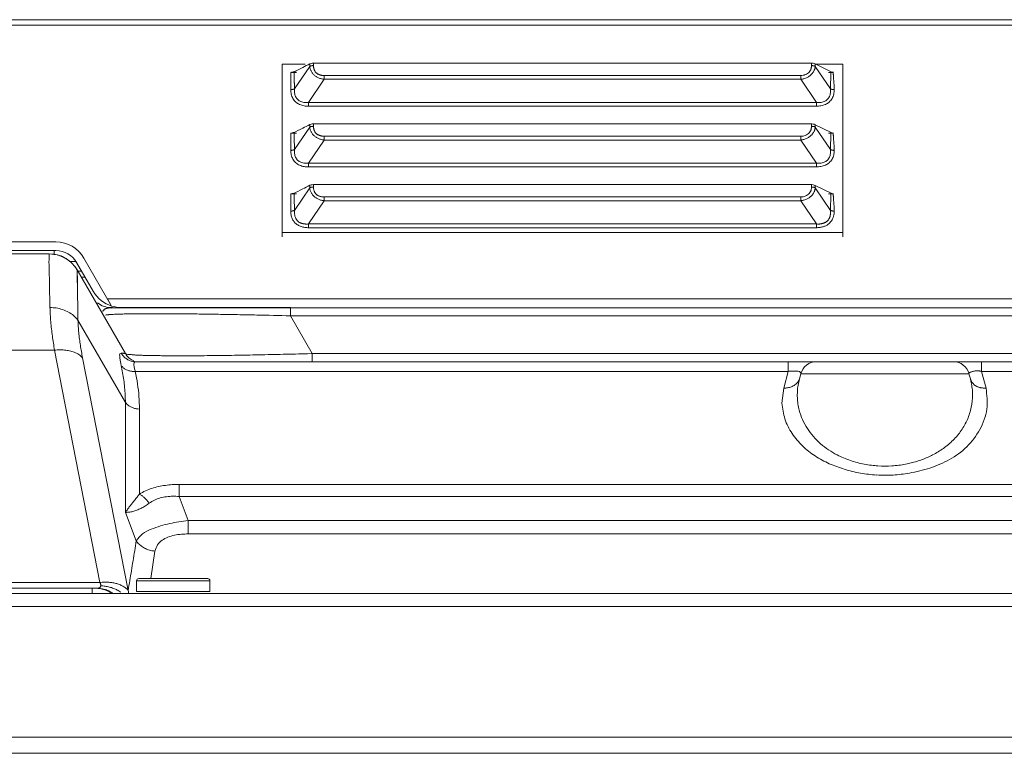
# Model space of a CAD drawing. Extents: x 12 to 181, y -4 to 123.
# Drawn here: x 48 to 52, y 86 to 89 of the extents above; entities that cross this region are included whole.
import ezdxf

# ---------------------------------------------------------------- set-up
doc = ezdxf.new("R2010")
doc.units = 0
doc.header["$MEASUREMENT"] = 0
for name, color, linetype, lineweight in [('11652201_M003_4_BL7', 7, 'Continuous', 0), ('CM3_6_004_043_0000963_5_BL99', 7, 'Continuous', 0), ('NT65ND-BOP366A-G-M003_4', 7, 'Continuous', 0), ('NT65ND_BOP366A_G_M003_4_1_BL4', 7, 'Continuous', 0), ('NT65ND_BOP366A_G_M003_4_2_BL90', 7, 'Continuous', 0), ('NT65ND_BOP366A_G_M003_4_4_BL100', 7, 'Continuous', 0), ('NT65ND_BOP366A_G_M010_4_BL9', 7, 'Continuous', 0), ('W65PNC_BOP382B_G_M005_4_BL14', 7, 'Continuous', 0)]:
    doc.layers.add(name, color=color, linetype=linetype, lineweight=lineweight)

msp = doc.modelspace()

# ---------------------------------------------------------------- linework, layer by layer
at = {"layer": '11652201_M003_4_BL7', "color": 7, "linetype": 'Continuous', "lineweight": 0, "ltscale": 0.004921}
for p, q in [((46.3584, 88.0266), (48.1296, 88.0266)), ((48.159, 88.0229), (48.1296, 88.0266)), ((48.232, 87.9674), (48.2319, 87.9675)), ((48.4081, 87.6624), (48.2319, 87.9675)), ((48.2334, 87.882), (48.2322, 87.9578)), ((48.3569, 87.8297), (57.9421, 87.8297)), ((49.0104, 87.8297), (49.0104, 87.8002)), ((49.09, 87.6624), (49.0104, 87.8002)), ((57.2886, 87.8002), (49.0104, 87.8002)), ((48.2349, 87.7844), (48.4081, 87.4844)), ((48.1494, 87.675), (46.3387, 87.675)), ((48.1494, 87.675), (48.3148, 86.8272)), ((48.4183, 86.7976), (48.2517, 87.6474)), ((49.09, 87.6624), (49.0733, 87.662)), ((49.09, 87.6624), (49.09, 87.6329)), ((49.09, 87.6624), (57.2091, 87.6624)), ((48.4443, 87.6329), (57.8399, 87.6329)), ((50.8281, 87.5973), (50.8281, 87.6329)), ((51.534, 87.6329), (51.534, 87.5973)), ((48.4443, 87.5973), (50.8281, 87.5973)), ((50.8281, 87.5973), (50.8118, 87.5367)), ((50.8689, 87.5698), (50.874, 87.5891)), ((51.488, 87.5891), (50.874, 87.5891)), ((51.488, 87.5891), (51.4932, 87.5698)), ((51.5503, 87.5367), (51.534, 87.5973)), ((51.534, 87.5973), (55.9462, 87.5973)), ((50.8052, 87.4813), (50.8118, 87.5367)), ((48.4081, 87.4844), (48.4081, 87.0828)), ((48.4592, 87.4602), (48.4592, 87.15)), ((48.6041, 87.1849), (48.6041, 87.1408)), ((48.6041, 87.1849), (69.506, 87.1849)), ((48.6377, 87.0534), (48.6041, 87.1408)), ((69.506, 87.1408), (48.6041, 87.1408)), ((48.4081, 87.0828), (48.4479, 86.9791)), ((48.6377, 87.0534), (48.6377, 87.0042)), ((48.6377, 87.0534), (69.4724, 87.0534)), ((69.4724, 87.0042), (48.6377, 87.0042)), ((48.5011, 86.8415), (48.5161, 86.9418)), ((46.1733, 86.8272), (48.3148, 86.8272)), ((46.1854, 86.8061), (48.3026, 86.8061)), ((48.2863, 86.7864), (48.2863, 86.8061))]:
    msp.add_line(p, q, dxfattribs=at)
at = {"layer": '11652201_M003_4_BL7', "color": 7, "linetype": 'Continuous', "lineweight": 0, "ltscale": 0.004921, "flags": 128}
for points in [[(48.2338, 87.8823), (48.2329, 87.943), (48.2325, 87.9528)], [(48.4184, 86.7976), (48.4189, 86.7936), (48.4192, 86.7903), (48.4192, 86.7872)]]:
    msp.add_lwpolyline(points, dxfattribs=at)
at = {"layer": '11652201_M003_4_BL7', "color": 7, "linetype": 'Continuous', "lineweight": 0, "ltscale": 0.004921}
for centre, radius, start, end in [((48.1296, 87.9085), 0.1181, 30, 90), ((48.1286, 87.9046), 0.1221, 70.5088, 75.5986), ((48.3569, 87.9085), 0.0787, 229.9988, 270), ((48.1866, 55.6709), 32.1399, 88.53122, 88.75059), ((48.4592, 87.6919), 0.0591, 210, 249.7694), ((48.7409, 87.6964), 0.3567, 191.6563, 192.5024), ((50.9311, 87.5738), 0.0591, 90, 165), ((51.431, 87.5738), 0.0591, 15, 90), ((47.7911, 87.4555), 0.6684, 8.2581, 12.244), ((47.8207, 87.4596), 0.6385, 0.0542, 8.277), ((51.182, 87.6495), 0.3979, 262.7581, 266.1903), ((51.181, 87.636), 0.3844, 266.202, 273.7631), ((51.1797, 87.6531), 0.4016, 273.7904, 281.0549), ((51.1752, 87.7073), 0.4883, 253.0462, 260.1279), ((51.1803, 87.7356), 0.5171, 260.1103, 266.7527), ((51.181, 87.7455), 0.527, 266.7377, 273.237), ((51.1817, 87.7357), 0.5172, 273.2221, 279.8601), ((48.2992, 86.7005), 0.1056, 85.2803, 89.9915)]:
    msp.add_arc(centre, radius, start, end, dxfattribs=at)
for points in [[(48.1296, 88.0266), (48.1302, 88.0161), (48.1298, 88.0072), (48.1291, 87.9985), (48.1293, 87.9889), (48.1298, 87.979), (48.1302, 87.9693), (48.1303, 87.9597), (48.1303, 87.9503), (48.1304, 87.9409)], [(48.1863, 88.0121), (48.1836, 88.0135), (48.1808, 88.0149), (48.178, 88.0162), (48.1751, 88.0174), (48.1722, 88.0186), (48.1693, 88.0196)], [(48.2055, 87.9988), (48.2025, 88.0013), (48.1994, 88.0037), (48.1963, 88.0059), (48.193, 88.0081), (48.1897, 88.0101), (48.1863, 88.0121)], [(48.2256, 87.9772), (48.2226, 87.9811), (48.2195, 87.985), (48.2162, 87.9886), (48.2128, 87.9922), (48.2092, 87.9956), (48.2055, 87.9988)], [(48.232, 87.9674), (48.231, 87.969), (48.23, 87.9707), (48.2289, 87.9724), (48.2278, 87.974), (48.2267, 87.9756), (48.2256, 87.9772)], [(48.2322, 87.9578), (48.2322, 87.9594), (48.2322, 87.961), (48.2321, 87.9626), (48.2321, 87.9642), (48.2321, 87.9658), (48.232, 87.9674)], [(48.1304, 87.9409), (48.1307, 87.9225), (48.131, 87.9041), (48.1314, 87.8857), (48.1317, 87.8673), (48.1322, 87.849), (48.1326, 87.8306)], [(48.2349, 87.7844), (48.2346, 87.8006), (48.2344, 87.8169), (48.2341, 87.8332), (48.2339, 87.8494), (48.2336, 87.8657), (48.2334, 87.882)], [(48.2349, 87.7844), (48.2194, 87.8008), (48.2002, 87.8138), (48.1785, 87.8232), (48.1555, 87.8288), (48.1326, 87.8306)], [(48.1326, 87.8306), (48.1338, 87.8045), (48.1357, 87.7785), (48.1383, 87.7525), (48.1415, 87.7266), (48.1452, 87.7007), (48.1494, 87.675)], [(48.3256, 87.8157), (48.3267, 87.8181), (48.3281, 87.8204), (48.33, 87.8224), (48.3321, 87.824), (48.3344, 87.8254), (48.3368, 87.8265)], [(48.3368, 87.8265), (48.3391, 87.8273), (48.3414, 87.828), (48.3438, 87.8285), (48.3461, 87.829), (48.3485, 87.8293), (48.3509, 87.8295)], [(48.3509, 87.8295), (48.3519, 87.8296), (48.3529, 87.8296), (48.3539, 87.8297), (48.3549, 87.8297), (48.3559, 87.8297), (48.3569, 87.8297)], [(48.3359, 87.8031), (48.3399, 87.8037), (48.3439, 87.8041), (48.348, 87.8045), (48.352, 87.8048), (48.356, 87.8051), (48.3601, 87.8053)], [(48.3601, 87.8053), (48.3679, 87.8057), (48.3757, 87.8061), (48.3835, 87.8064), (48.3913, 87.8066), (48.3991, 87.8068)], [(48.3991, 87.8068), (48.4183, 87.8072), (48.4376, 87.8076), (48.4568, 87.8078), (48.4761, 87.8079), (48.4954, 87.808), (48.5146, 87.808)], [(48.5146, 87.808), (48.5767, 87.8078), (48.6389, 87.8073), (48.701, 87.8065), (48.7632, 87.8055), (48.8253, 87.8044), (48.8874, 87.8031)], [(48.2517, 87.6474), (48.2475, 87.67), (48.2438, 87.6928), (48.2406, 87.7156), (48.238, 87.7384), (48.236, 87.7614), (48.2349, 87.7844)], [(48.2517, 87.6474), (48.2377, 87.6588), (48.2216, 87.6671), (48.2042, 87.6725), (48.186, 87.6754), (48.1676, 87.6762), (48.1494, 87.675)], [(48.3926, 87.6641), (48.3882, 87.6613), (48.3872, 87.654), (48.3881, 87.645), (48.3893, 87.637), (48.3903, 87.6306), (48.3915, 87.6243)], [(48.401, 87.6635), (48.3996, 87.6636), (48.3982, 87.6637), (48.3968, 87.6638), (48.3954, 87.6639), (48.394, 87.664), (48.3926, 87.6641)], [(48.3926, 87.6641), (48.3997, 87.654), (48.4091, 87.6454), (48.4201, 87.6387), (48.4321, 87.6344), (48.4443, 87.6329)], [(48.4081, 87.6624), (48.4071, 87.6629), (48.4057, 87.6629), (48.4045, 87.663), (48.4033, 87.6632), (48.4022, 87.6633), (48.401, 87.6635)], [(48.4453, 87.6572), (48.4392, 87.6577), (48.4332, 87.6584), (48.4271, 87.6591), (48.4205, 87.6595), (48.4134, 87.6597), (48.4081, 87.6624)], [(48.5395, 87.6548), (48.5238, 87.655), (48.5081, 87.6552), (48.4924, 87.6555), (48.4767, 87.6559), (48.461, 87.6565), (48.4453, 87.6572)], [(49.0733, 87.662), (48.9843, 87.6598), (48.8954, 87.6579), (48.8064, 87.6562), (48.7174, 87.655), (48.6284, 87.6545), (48.5395, 87.6548)], [(48.3926, 87.6192), (48.398, 87.5925), (48.4022, 87.5657), (48.4053, 87.5387), (48.4073, 87.5115), (48.4081, 87.4844)], [(48.3926, 87.6192), (48.4002, 87.6108), (48.41, 87.6044), (48.4211, 87.5999), (48.4328, 87.5975), (48.4443, 87.5973)], [(48.4443, 87.5973), (48.4425, 87.6034), (48.4408, 87.6097), (48.4396, 87.6161), (48.4392, 87.6224), (48.44, 87.6286)], [(48.44, 87.6286), (48.4403, 87.6297), (48.4408, 87.6307), (48.4414, 87.6315), (48.4422, 87.6322), (48.4432, 87.6327), (48.4443, 87.6329)], [(50.8118, 87.5367), (50.8256, 87.5374), (50.8397, 87.5414), (50.8526, 87.5484), (50.8629, 87.558), (50.8689, 87.5698)], [(50.8281, 87.5973), (50.8355, 87.5985), (50.8429, 87.5986), (50.8509, 87.5982), (50.86, 87.5979), (50.8691, 87.5969), (50.8744, 87.5923)], [(50.8681, 87.4556), (50.8635, 87.4781), (50.8614, 87.5012), (50.8616, 87.5244), (50.8641, 87.5474), (50.8689, 87.5698)], [(51.4877, 87.5923), (51.4885, 87.5932), (51.4897, 87.5936), (51.491, 87.5938), (51.4922, 87.594), (51.4933, 87.5942), (51.4944, 87.5945)], [(51.4932, 87.5698), (51.4959, 87.5585), (51.4981, 87.547), (51.4997, 87.5354), (51.5007, 87.5238), (51.5011, 87.5121)], [(51.4932, 87.5698), (51.4943, 87.5664), (51.4958, 87.5631), (51.4975, 87.5599), (51.4995, 87.5569), (51.5017, 87.5541), (51.5042, 87.5515)], [(51.4944, 87.5945), (51.4989, 87.596), (51.5033, 87.5975), (51.5079, 87.5988), (51.5125, 87.5996), (51.5173, 87.5999), (51.522, 87.5997)], [(51.522, 87.5997), (51.523, 87.5995), (51.524, 87.5994), (51.525, 87.5993), (51.526, 87.5991), (51.5269, 87.5989), (51.5279, 87.5987)], [(51.5279, 87.5987), (51.5289, 87.5985), (51.53, 87.5983), (51.531, 87.598), (51.532, 87.5978), (51.533, 87.5975), (51.534, 87.5973)], [(51.5503, 87.5367), (51.5531, 87.4602), (51.5272, 87.385), (51.4798, 87.3222), (51.4173, 87.2761), (51.3455, 87.2448), (51.2703, 87.2262)], [(51.5042, 87.5515), (51.5071, 87.5488), (51.5102, 87.5464), (51.5135, 87.5443), (51.517, 87.5425), (51.5206, 87.5409), (51.5243, 87.5396)], [(51.5243, 87.5396), (51.5285, 87.5384), (51.5328, 87.5375), (51.5371, 87.5369), (51.5415, 87.5366), (51.5459, 87.5365), (51.5503, 87.5367)], [(51.5011, 87.5121), (51.4963, 87.4665), (51.4822, 87.4223), (51.4597, 87.3818), (51.4299, 87.3464), (51.3945, 87.3165), (51.3553, 87.2926)], [(48.4592, 87.4602), (48.4477, 87.4612), (48.4362, 87.4643), (48.4254, 87.4692), (48.4158, 87.476), (48.4081, 87.4844)], [(51.0329, 87.2402), (50.9781, 87.2607), (50.9265, 87.2887), (50.8804, 87.3252), (50.8424, 87.3709), (50.816, 87.4241), (50.8052, 87.4813)], [(51.0066, 87.2927), (50.9754, 87.3111), (50.9465, 87.3333), (50.9204, 87.3595), (50.898, 87.3891), (50.8803, 87.4213), (50.8681, 87.4556)], [(51.1319, 87.2547), (51.1059, 87.2589), (51.0802, 87.2647), (51.055, 87.2723), (51.0303, 87.2816), (51.0066, 87.2927)], [(51.3553, 87.2926), (51.3364, 87.2836), (51.3171, 87.2758), (51.2972, 87.2691), (51.2771, 87.2635), (51.2567, 87.259)], [(48.4592, 87.15), (48.4815, 87.1615), (48.5049, 87.1705), (48.5291, 87.1771), (48.5539, 87.1816), (48.579, 87.1841), (48.6041, 87.1849)], [(48.4081, 87.0828), (48.416, 87.0944), (48.4246, 87.1056), (48.4334, 87.1167), (48.4421, 87.1277), (48.4508, 87.1387), (48.4592, 87.15)], [(48.4592, 87.15), (48.4676, 87.1448), (48.4753, 87.1386), (48.4825, 87.1317), (48.489, 87.1241), (48.4949, 87.1162)], [(48.4949, 87.1162), (48.5141, 87.1277), (48.5355, 87.1356), (48.5582, 87.1402), (48.5813, 87.1418), (48.6041, 87.1408)], [(48.4081, 87.0828), (48.4237, 87.084), (48.439, 87.0874), (48.4539, 87.0926), (48.4683, 87.0993), (48.4819, 87.1072), (48.4949, 87.1162)], [(48.6377, 87.0534), (48.6036, 87.0488), (48.57, 87.0423), (48.5365, 87.0333), (48.5027, 87.0212), (48.4707, 87.0044), (48.4479, 86.9791)], [(48.5161, 86.9418), (48.5253, 86.964), (48.5419, 86.981), (48.5632, 86.9925), (48.5874, 86.9996), (48.6128, 87.0032), (48.6377, 87.0042)], [(48.4479, 86.9791), (48.4421, 86.9428), (48.4361, 86.9065), (48.4301, 86.8702), (48.4241, 86.8339), (48.4183, 86.7976)], [(48.5161, 86.9418), (48.5004, 86.9439), (48.4849, 86.949), (48.4705, 86.9568), (48.4579, 86.9669), (48.4479, 86.9791)], [(48.3181, 86.8147), (48.3169, 86.8117), (48.3148, 86.8091), (48.3122, 86.8074), (48.3091, 86.8065), (48.3059, 86.8061), (48.3026, 86.8061)], [(48.3148, 86.8272), (48.323, 86.8279), (48.3312, 86.8283), (48.3394, 86.8283), (48.3476, 86.8278), (48.3557, 86.827)], [(48.3148, 86.8272), (48.3158, 86.8253), (48.3168, 86.8233), (48.3175, 86.8212), (48.3181, 86.8191), (48.3183, 86.8169), (48.3181, 86.8147)], [(48.3573, 86.8082), (48.3497, 86.8104), (48.3419, 86.8121), (48.334, 86.8135), (48.326, 86.8143), (48.3181, 86.8147)], [(48.3557, 86.827), (48.3695, 86.8246), (48.3831, 86.8207), (48.3961, 86.8151), (48.4079, 86.8078), (48.4181, 86.7986)], [(48.3385, 86.7999), (48.3315, 86.8021), (48.3244, 86.8038), (48.3172, 86.8051), (48.3099, 86.8058), (48.3026, 86.8061)], [(48.3347, 86.8), (48.3303, 86.8014), (48.3259, 86.8027), (48.3214, 86.8037), (48.3169, 86.8046), (48.3124, 86.8053), (48.3079, 86.8057)], [(48.3598, 86.7873), (48.3559, 86.7899), (48.3518, 86.7923), (48.3477, 86.7945), (48.3434, 86.7965), (48.3391, 86.7984), (48.3347, 86.8)], [(48.3633, 86.7873), (48.3594, 86.7898), (48.3554, 86.7922), (48.3513, 86.7944), (48.3471, 86.7964), (48.3428, 86.7982), (48.3385, 86.7999)], [(48.3917, 86.7912), (48.3853, 86.7954), (48.3786, 86.7992), (48.3717, 86.8027), (48.3646, 86.8056), (48.3573, 86.8082)]]:
    msp.add_spline(points, degree=3, dxfattribs=at)
at = {"layer": 'CM3_6_004_043_0000963_5_BL99', "color": 7, "linetype": 'Continuous', "lineweight": 0, "ltscale": 0.004921}
for p, q in [((48.4488, 86.7943), (48.4488, 86.8337)), ((48.7165, 86.8337), (48.4488, 86.8337)), ((48.7086, 86.8415), (48.4566, 86.8415)), ((48.7165, 86.7943), (48.7165, 86.8337)), ((48.4488, 86.7943), (48.7165, 86.7943))]:
    msp.add_line(p, q, dxfattribs=at)
for centre, start, end in [((48.4566, 86.8337), 90, 180), ((48.7086, 86.8337), 0, 90)]:
    msp.add_arc(centre, 0.00787, start, end, dxfattribs=at)
at = {"layer": 'NT65ND-BOP366A-G-M003_4', "color": 7, "linetype": 'Continuous', "lineweight": 0, "ltscale": 0.004921}
for p, q in [((49.0949, 88.7223), (49.0949, 88.7135)), ((49.0949, 88.7223), (50.9143, 88.7223)), ((50.9129, 88.7223), (50.9129, 88.7134)), ((48.9803, 88.089), (48.9803, 88.7185)), ((49.0643, 88.7185), (48.9803, 88.7185)), ((49.0116, 88.6888), (49.0116, 88.6256)), ((49.0116, 88.6888), (49.0328, 88.6888)), ((49.0329, 88.689), (49.0209, 88.6891)), ((49.0255, 88.6285), (49.0809, 88.7106)), ((49.048, 88.7028), (49.0554, 88.7065)), ((49.0809, 88.7194), (49.0809, 88.7106)), ((50.9268, 88.7106), (50.9268, 88.7194)), ((50.9268, 88.7194), (50.9843, 88.6907)), ((51.0275, 88.7185), (50.9268, 88.7185)), ((50.9268, 88.7106), (50.9822, 88.6285)), ((50.9749, 88.6888), (50.9926, 88.6888)), ((50.9928, 88.689), (50.9844, 88.6908)), ((51.0275, 88.089), (51.0275, 88.7185)), ((49.1341, 88.6634), (49.077, 88.5788)), ((49.1341, 88.6634), (49.1341, 88.6771)), ((49.1341, 88.6771), (50.8737, 88.6771)), ((49.1341, 88.6634), (50.8737, 88.6634)), ((50.8737, 88.6771), (50.8737, 88.6634)), ((50.9308, 88.5788), (50.8737, 88.6634)), ((49.077, 88.5651), (49.077, 88.5788)), ((49.077, 88.5788), (50.9308, 88.5788)), ((50.9308, 88.5788), (50.9308, 88.5651)), ((49.077, 88.5651), (50.9308, 88.5651)), ((49.0255, 88.4069), (49.0809, 88.4889)), ((49.0809, 88.4978), (49.0809, 88.4889)), ((49.0949, 88.5007), (49.0949, 88.4918)), ((49.0949, 88.5007), (50.9143, 88.5007)), ((50.9129, 88.5007), (50.9129, 88.4918)), ((50.9268, 88.4889), (50.9268, 88.4978)), ((50.9268, 88.4978), (50.9843, 88.4691)), ((50.9268, 88.4889), (50.9822, 88.4069)), ((50.9928, 88.4674), (50.9844, 88.4692)), ((49.0116, 88.4672), (49.0116, 88.404)), ((49.0116, 88.4672), (49.0328, 88.4672)), ((49.0329, 88.4674), (49.0209, 88.4675)), ((49.1341, 88.4418), (49.077, 88.3572)), ((49.1341, 88.4418), (49.1341, 88.4555)), ((49.1341, 88.4555), (50.8737, 88.4555)), ((49.1341, 88.4418), (50.8737, 88.4418)), ((50.8737, 88.4555), (50.8737, 88.4418)), ((50.9308, 88.3572), (50.8737, 88.4418)), ((50.9749, 88.4672), (50.9926, 88.4672)), ((49.077, 88.3435), (49.077, 88.3572)), ((49.077, 88.3572), (50.9308, 88.3572)), ((49.077, 88.3435), (50.9308, 88.3435)), ((50.9308, 88.3572), (50.9308, 88.3435)), ((49.0255, 88.1852), (49.0809, 88.2673)), ((49.0809, 88.2762), (49.0809, 88.2673)), ((49.0949, 88.2791), (49.0949, 88.2702)), ((49.0949, 88.2791), (50.9143, 88.2791)), ((50.9129, 88.2791), (50.9129, 88.2702)), ((50.9268, 88.2673), (50.9268, 88.2762)), ((50.9268, 88.2762), (50.9843, 88.2475)), ((50.9268, 88.2673), (50.9822, 88.1852)), ((49.0116, 88.2456), (49.0116, 88.1824)), ((49.0116, 88.2456), (49.0328, 88.2456)), ((49.0329, 88.2458), (49.0209, 88.2458)), ((49.1341, 88.2202), (49.077, 88.1356)), ((49.1341, 88.2202), (49.1341, 88.2339)), ((49.1341, 88.2339), (50.8737, 88.2339)), ((49.1341, 88.2202), (50.8737, 88.2202)), ((50.8737, 88.2339), (50.8737, 88.2202)), ((50.9308, 88.1356), (50.8737, 88.2202)), ((50.9749, 88.2456), (50.9926, 88.2456)), ((50.9928, 88.2457), (50.9844, 88.2475)), ((49.077, 88.1218), (49.077, 88.1356)), ((49.077, 88.1356), (50.9308, 88.1356)), ((49.077, 88.1218), (50.9308, 88.1218)), ((50.9308, 88.1356), (50.9308, 88.1218)), ((51.0275, 88.1048), (48.9803, 88.1048))]:
    msp.add_line(p, q, dxfattribs=at)
at = {"layer": 'NT65ND-BOP366A-G-M003_4', "color": 7, "linetype": 'Continuous', "lineweight": 0, "ltscale": 0.004921, "flags": 128}
for points in [[(49.0819, 88.7199), (49.086, 88.7212), (49.0903, 88.722), (49.0949, 88.7223)], [(50.9143, 88.7223), (50.9191, 88.7218), (50.9232, 88.7208), (50.9268, 88.7194)], [(49.0186, 88.6895), (49.0167, 88.6893), (49.0146, 88.6889), (49.0116, 88.6888)], [(49.0235, 88.6908), (49.0221, 88.6903), (49.0204, 88.6899), (49.0186, 88.6895)], [(49.0235, 88.4692), (49.0221, 88.4687), (49.0204, 88.4682), (49.0186, 88.4678)], [(49.0819, 88.4983), (49.086, 88.4996), (49.0903, 88.5004), (49.0949, 88.5007)], [(50.9143, 88.5007), (50.9191, 88.5002), (50.9232, 88.4992), (50.9268, 88.4978)], [(49.0186, 88.4678), (49.0167, 88.4676), (49.0146, 88.4673), (49.0116, 88.4672)], [(49.0819, 88.2766), (49.086, 88.278), (49.0903, 88.2788), (49.0949, 88.2791)], [(50.9143, 88.2791), (50.9191, 88.2786), (50.9232, 88.2776), (50.9268, 88.2762)], [(49.0186, 88.2462), (49.0167, 88.2458), (49.0146, 88.2457), (49.0116, 88.2456)], [(49.0235, 88.2476), (49.0221, 88.2471), (49.0204, 88.2466), (49.0186, 88.2462)]]:
    msp.add_lwpolyline(points, dxfattribs=at)
for points in [[(49.0116, 88.6888), (49.0146, 88.6888), (49.0168, 88.6889), (49.0116, 88.6888)], [(49.0116, 88.4672), (49.0146, 88.4672), (49.0168, 88.4673), (49.0116, 88.4672)], [(49.0116, 88.2456), (49.0146, 88.2456), (49.0168, 88.2455), (49.0116, 88.2456)]]:
    msp.add_lwpolyline(points, close=True, dxfattribs=at)
at = {"layer": 'NT65ND-BOP366A-G-M003_4', "color": 7, "linetype": 'Continuous', "lineweight": 0, "ltscale": 0.004921}
for centre, radius, start, end in [((51.3901, 84.1119), 5.1538, 116.6069, 116.9367), ((46.6721, 93.3778), 5.2441, 296.6088, 296.9403), ((46.0113, 94.4679), 6.7129, 296.63639, 296.96623), ((51.3901, 83.8903), 5.1538, 116.6069, 116.9367), ((46.0113, 94.2463), 6.7129, 296.63639, 296.96623), ((51.3901, 83.6687), 5.1538, 116.6069, 116.9367)]:
    msp.add_arc(centre, radius, start, end, dxfattribs=at)
for points in [[(49.0236, 88.6907), (49.0237, 88.6873), (49.0239, 88.6838), (49.024, 88.6804), (49.0241, 88.6769), (49.0242, 88.6735), (49.0244, 88.67)], [(49.0949, 88.7134), (49.0925, 88.7134), (49.0901, 88.7131), (49.0877, 88.7128), (49.0854, 88.7122), (49.0831, 88.7115), (49.0809, 88.7106)], [(49.0809, 88.7106), (49.0817, 88.7056), (49.083, 88.7008), (49.0848, 88.696), (49.087, 88.6915), (49.0897, 88.6873)], [(49.0897, 88.6873), (49.0928, 88.6834), (49.0963, 88.6798), (49.1001, 88.6765), (49.1042, 88.6736), (49.1085, 88.671)], [(49.0949, 88.7135), (49.095, 88.7101), (49.0954, 88.7067), (49.096, 88.7033), (49.097, 88.7), (49.0982, 88.6968), (49.0997, 88.6938)], [(49.0997, 88.6938), (49.1015, 88.6911), (49.1036, 88.6886), (49.1059, 88.6863), (49.1084, 88.6844), (49.1112, 88.6827), (49.1141, 88.6812)], [(50.8737, 88.6771), (50.8821, 88.678), (50.8905, 88.6804), (50.8983, 88.6844), (50.9049, 88.6898), (50.9095, 88.6966)], [(50.9023, 88.6728), (50.9075, 88.6764), (50.9123, 88.6806), (50.9166, 88.6854), (50.9202, 88.6906), (50.9231, 88.6962)], [(50.9095, 88.6966), (50.9105, 88.6993), (50.9114, 88.702), (50.9121, 88.7048), (50.9125, 88.7077), (50.9128, 88.7106), (50.9129, 88.7134)], [(50.9268, 88.7106), (50.9246, 88.7115), (50.9224, 88.7122), (50.92, 88.7128), (50.9177, 88.7131), (50.9153, 88.7134), (50.9129, 88.7134)], [(50.9231, 88.6962), (50.9241, 88.6985), (50.9249, 88.7008), (50.9255, 88.7032), (50.9261, 88.7057), (50.9265, 88.7081), (50.9268, 88.7106)], [(50.9836, 88.6728), (50.9837, 88.6758), (50.9838, 88.6788), (50.9839, 88.6817), (50.984, 88.6847), (50.9841, 88.6877), (50.9842, 88.6907)], [(50.9931, 88.6741), (50.9929, 88.6766), (50.9928, 88.679), (50.9927, 88.6815), (50.9926, 88.6839), (50.9926, 88.6864), (50.9926, 88.6888)], [(49.0244, 88.67), (49.0245, 88.6665), (49.0246, 88.6631), (49.0247, 88.6596), (49.0248, 88.6562), (49.0248, 88.6527), (49.0249, 88.6492)], [(49.0249, 88.6492), (49.025, 88.6458), (49.0251, 88.6423), (49.0252, 88.6389), (49.0253, 88.6354), (49.0254, 88.6319), (49.0255, 88.6285)], [(49.1085, 88.671), (49.1134, 88.6687), (49.1184, 88.6668), (49.1235, 88.6653), (49.1288, 88.6641), (49.1341, 88.6634)], [(49.1141, 88.6812), (49.1173, 88.6799), (49.1205, 88.6789), (49.1239, 88.6781), (49.1273, 88.6776), (49.1307, 88.6772), (49.1341, 88.6771)], [(50.8737, 88.6634), (50.8796, 88.6643), (50.8856, 88.6657), (50.8914, 88.6676), (50.897, 88.6699), (50.9023, 88.6728)], [(50.9822, 88.6285), (50.9825, 88.6373), (50.9827, 88.6462), (50.983, 88.6551), (50.9833, 88.6639), (50.9836, 88.6728)], [(50.9961, 88.6256), (50.9959, 88.6353), (50.9953, 88.645), (50.9946, 88.6547), (50.9938, 88.6644), (50.9931, 88.6741)], [(49.0255, 88.6285), (49.0233, 88.6275), (49.0211, 88.6268), (49.0187, 88.6263), (49.0164, 88.6259), (49.014, 88.6257), (49.0116, 88.6256)], [(49.0116, 88.6256), (49.0138, 88.6091), (49.0199, 88.5934), (49.0302, 88.5804), (49.0441, 88.5715), (49.0603, 88.5665), (49.077, 88.5651)], [(49.0255, 88.6285), (49.0258, 88.6143), (49.0295, 88.6005), (49.0371, 88.5892), (49.0488, 88.5821), (49.0628, 88.5788), (49.077, 88.5788)], [(50.9308, 88.5788), (50.945, 88.5788), (50.959, 88.5821), (50.9707, 88.5892), (50.9783, 88.6005), (50.9819, 88.6143), (50.9822, 88.6285)], [(50.9961, 88.6256), (50.994, 88.609), (50.9879, 88.5933), (50.9776, 88.5804), (50.9636, 88.5717), (50.9474, 88.5668), (50.9308, 88.5651)], [(50.9961, 88.6256), (50.9938, 88.6257), (50.9914, 88.6259), (50.989, 88.6263), (50.9867, 88.6268), (50.9844, 88.6275), (50.9822, 88.6285)], [(49.0236, 88.4691), (49.0239, 88.4608), (49.0242, 88.4525), (49.0245, 88.4442), (49.0247, 88.4359), (49.0249, 88.4276)], [(49.0949, 88.4918), (49.0925, 88.4917), (49.0901, 88.4915), (49.0877, 88.4911), (49.0854, 88.4906), (49.0831, 88.4899), (49.0809, 88.4889)], [(49.0809, 88.4889), (49.0817, 88.484), (49.083, 88.4791), (49.0848, 88.4744), (49.087, 88.4699), (49.0897, 88.4657)], [(49.0949, 88.4918), (49.095, 88.4884), (49.0954, 88.485), (49.096, 88.4817), (49.097, 88.4784), (49.0982, 88.4752), (49.0997, 88.4722)], [(49.0997, 88.4722), (49.1015, 88.4695), (49.1036, 88.467), (49.1059, 88.4647), (49.1084, 88.4627), (49.1112, 88.461), (49.1141, 88.4596)], [(50.8737, 88.4555), (50.8821, 88.4564), (50.8905, 88.4588), (50.8983, 88.4628), (50.9049, 88.4682), (50.9095, 88.475)], [(50.9023, 88.4512), (50.9075, 88.4548), (50.9123, 88.459), (50.9166, 88.4638), (50.9202, 88.469), (50.9231, 88.4746)], [(50.9095, 88.475), (50.9105, 88.4777), (50.9114, 88.4804), (50.9121, 88.4832), (50.9125, 88.4861), (50.9128, 88.4889), (50.9129, 88.4918)], [(50.9268, 88.4889), (50.9246, 88.4899), (50.9224, 88.4906), (50.92, 88.4911), (50.9177, 88.4915), (50.9153, 88.4917), (50.9129, 88.4918)], [(50.9231, 88.4746), (50.9241, 88.4769), (50.9249, 88.4792), (50.9255, 88.4816), (50.9261, 88.484), (50.9265, 88.4865), (50.9268, 88.4889)], [(50.9836, 88.4512), (50.9837, 88.4541), (50.9838, 88.4571), (50.9839, 88.4601), (50.984, 88.4631), (50.9841, 88.4661), (50.9842, 88.4691)], [(49.0897, 88.4657), (49.0928, 88.4618), (49.0963, 88.4582), (49.1001, 88.4549), (49.1042, 88.452), (49.1085, 88.4494)], [(49.1085, 88.4494), (49.1134, 88.4471), (49.1184, 88.4452), (49.1235, 88.4436), (49.1288, 88.4425), (49.1341, 88.4418)], [(49.1141, 88.4596), (49.1173, 88.4583), (49.1205, 88.4573), (49.1239, 88.4565), (49.1273, 88.456), (49.1307, 88.4556), (49.1341, 88.4555)], [(50.8737, 88.4418), (50.8796, 88.4427), (50.8856, 88.4441), (50.8914, 88.446), (50.897, 88.4483), (50.9023, 88.4512)], [(50.9822, 88.4069), (50.9825, 88.4157), (50.9827, 88.4246), (50.983, 88.4334), (50.9833, 88.4423), (50.9836, 88.4512)], [(50.9931, 88.4525), (50.9929, 88.4549), (50.9928, 88.4574), (50.9927, 88.4598), (50.9926, 88.4623), (50.9926, 88.4648), (50.9926, 88.4672)], [(50.9961, 88.404), (50.9959, 88.4137), (50.9953, 88.4234), (50.9946, 88.4331), (50.9938, 88.4428), (50.9931, 88.4525)], [(49.0255, 88.4069), (49.0233, 88.4059), (49.0211, 88.4052), (49.0187, 88.4047), (49.0164, 88.4043), (49.014, 88.4041), (49.0116, 88.404)], [(49.0116, 88.404), (49.0138, 88.3874), (49.0199, 88.3717), (49.0302, 88.3588), (49.0441, 88.3499), (49.0603, 88.3449), (49.077, 88.3435)], [(49.0249, 88.4276), (49.025, 88.4241), (49.0251, 88.4207), (49.0252, 88.4172), (49.0253, 88.4138), (49.0254, 88.4103), (49.0255, 88.4069)], [(49.0255, 88.4069), (49.0258, 88.3927), (49.0295, 88.3789), (49.0371, 88.3676), (49.0488, 88.3605), (49.0628, 88.3572), (49.077, 88.3572)], [(50.9308, 88.3572), (50.945, 88.3572), (50.959, 88.3605), (50.9707, 88.3676), (50.9783, 88.3789), (50.9819, 88.3927), (50.9822, 88.4069)], [(50.9961, 88.404), (50.994, 88.3874), (50.9879, 88.3717), (50.9776, 88.3588), (50.9636, 88.3501), (50.9474, 88.3452), (50.9308, 88.3435)], [(50.9961, 88.404), (50.9938, 88.4041), (50.9914, 88.4043), (50.989, 88.4047), (50.9867, 88.4052), (50.9844, 88.4059), (50.9822, 88.4069)], [(49.0949, 88.2702), (49.0925, 88.2701), (49.0901, 88.2699), (49.0877, 88.2695), (49.0854, 88.269), (49.0831, 88.2683), (49.0809, 88.2673)], [(49.0809, 88.2673), (49.0817, 88.2624), (49.083, 88.2575), (49.0848, 88.2528), (49.087, 88.2483), (49.0897, 88.2441)], [(49.0949, 88.2702), (49.095, 88.2668), (49.0954, 88.2634), (49.096, 88.2601), (49.097, 88.2568), (49.0982, 88.2536), (49.0997, 88.2506)], [(50.8737, 88.2339), (50.8821, 88.2347), (50.8905, 88.2372), (50.8983, 88.2412), (50.9049, 88.2466), (50.9095, 88.2534)], [(50.9023, 88.2296), (50.9075, 88.2332), (50.9123, 88.2374), (50.9166, 88.2421), (50.9202, 88.2474), (50.9231, 88.253)], [(50.9095, 88.2534), (50.9105, 88.256), (50.9114, 88.2588), (50.9121, 88.2616), (50.9125, 88.2645), (50.9128, 88.2673), (50.9129, 88.2702)], [(50.9268, 88.2673), (50.9246, 88.2683), (50.9224, 88.269), (50.92, 88.2695), (50.9177, 88.2699), (50.9153, 88.2701), (50.9129, 88.2702)], [(50.9231, 88.253), (50.9241, 88.2553), (50.9249, 88.2576), (50.9255, 88.26), (50.9261, 88.2624), (50.9265, 88.2649), (50.9268, 88.2673)], [(49.0236, 88.2475), (49.0239, 88.2392), (49.0242, 88.2309), (49.0245, 88.2226), (49.0247, 88.2143), (49.0249, 88.206)], [(49.0897, 88.2441), (49.0928, 88.2401), (49.0963, 88.2365), (49.1001, 88.2333), (49.1042, 88.2303), (49.1085, 88.2278)], [(49.0997, 88.2506), (49.1015, 88.2479), (49.1036, 88.2454), (49.1059, 88.2431), (49.1084, 88.2411), (49.1112, 88.2394), (49.1141, 88.238)], [(49.1085, 88.2278), (49.1134, 88.2255), (49.1184, 88.2236), (49.1235, 88.222), (49.1288, 88.2209), (49.1341, 88.2202)], [(49.1141, 88.238), (49.1173, 88.2367), (49.1205, 88.2357), (49.1239, 88.2349), (49.1273, 88.2343), (49.1307, 88.234), (49.1341, 88.2339)], [(50.8737, 88.2202), (50.8796, 88.2211), (50.8856, 88.2225), (50.8914, 88.2243), (50.897, 88.2267), (50.9023, 88.2296)], [(50.9822, 88.1852), (50.9825, 88.1941), (50.9827, 88.203), (50.983, 88.2118), (50.9833, 88.2207), (50.9836, 88.2295)], [(50.9836, 88.2295), (50.9837, 88.2325), (50.9838, 88.2355), (50.9839, 88.2385), (50.984, 88.2415), (50.9841, 88.2445), (50.9842, 88.2475)], [(50.9931, 88.2309), (50.9929, 88.2333), (50.9928, 88.2358), (50.9927, 88.2382), (50.9926, 88.2407), (50.9926, 88.2431), (50.9926, 88.2456)], [(50.9961, 88.1824), (50.9959, 88.1921), (50.9953, 88.2018), (50.9946, 88.2115), (50.9938, 88.2212), (50.9931, 88.2309)], [(49.0255, 88.1852), (49.0233, 88.1843), (49.0211, 88.1836), (49.0187, 88.1831), (49.0164, 88.1827), (49.014, 88.1824), (49.0116, 88.1824)], [(49.0116, 88.1824), (49.012, 88.1755), (49.0129, 88.1686), (49.0145, 88.1619), (49.0168, 88.1554), (49.0199, 88.1493)], [(49.0249, 88.206), (49.025, 88.2025), (49.0251, 88.1991), (49.0252, 88.1956), (49.0253, 88.1922), (49.0254, 88.1887), (49.0255, 88.1852)], [(49.0255, 88.1852), (49.0253, 88.1767), (49.0263, 88.1679), (49.0286, 88.1594), (49.0323, 88.1518), (49.0377, 88.1455)], [(50.9961, 88.1824), (50.9954, 88.173), (50.9935, 88.1637), (50.9903, 88.1547), (50.9858, 88.1465), (50.9799, 88.1393)], [(50.9806, 88.1633), (50.9814, 88.1669), (50.982, 88.1705), (50.9823, 88.1742), (50.9825, 88.1779), (50.9824, 88.1816), (50.9822, 88.1852)], [(50.9961, 88.1824), (50.9938, 88.1824), (50.9914, 88.1827), (50.989, 88.1831), (50.9867, 88.1836), (50.9844, 88.1843), (50.9822, 88.1852)], [(49.0199, 88.1493), (49.0208, 88.1479), (49.0217, 88.1466), (49.0227, 88.1453), (49.0237, 88.144), (49.0247, 88.1427), (49.0258, 88.1415)], [(49.0377, 88.1455), (49.0403, 88.1434), (49.0431, 88.1416), (49.0461, 88.1401), (49.0492, 88.1388), (49.0523, 88.1377), (49.0555, 88.1368)], [(50.9528, 88.137), (50.956, 88.1379), (50.9592, 88.139), (50.9623, 88.1404), (50.9653, 88.142), (50.9681, 88.1439), (50.9707, 88.146)], [(50.9707, 88.146), (50.973, 88.1484), (50.9751, 88.1511), (50.9768, 88.154), (50.9783, 88.157), (50.9796, 88.1601), (50.9806, 88.1633)], [(49.0258, 88.1415), (49.0284, 88.1388), (49.0312, 88.1364), (49.0341, 88.1341), (49.0371, 88.132), (49.0403, 88.1301), (49.0436, 88.1284)], [(49.0436, 88.1284), (49.0499, 88.1259), (49.0565, 88.124), (49.0633, 88.1227), (49.0702, 88.122), (49.077, 88.1218)], [(49.0555, 88.1368), (49.0591, 88.1361), (49.0626, 88.1356), (49.0662, 88.1353), (49.0698, 88.1352), (49.0734, 88.1353), (49.077, 88.1356)], [(50.9308, 88.1356), (50.9344, 88.1353), (50.9381, 88.1352), (50.9418, 88.1353), (50.9455, 88.1356), (50.9492, 88.1362), (50.9528, 88.137)], [(50.958, 88.126), (50.9527, 88.1244), (50.9473, 88.1233), (50.9418, 88.1225), (50.9363, 88.1221), (50.9308, 88.1218)], [(50.9799, 88.1393), (50.9761, 88.1359), (50.9719, 88.1328), (50.9674, 88.1301), (50.9628, 88.1279), (50.958, 88.126)]]:
    msp.add_spline(points, degree=3, dxfattribs=at)
at = {"layer": 'NT65ND_BOP366A_G_M003_4_1_BL4', "color": 7, "linetype": 'Continuous', "lineweight": 0, "ltscale": 0.004921}
for p, q in [((38.5118, 88.8809), (79.5905, 88.8809)), ((79.5708, 88.8612), (38.5354, 88.8612)), ((48.9803, 88.7185), (48.9803, 88.1048)), ((49.0643, 88.7185), (48.9803, 88.7185)), ((51.0275, 88.7185), (50.9268, 88.7185)), ((51.0275, 88.1048), (51.0275, 88.7185)), ((48.9803, 88.1048), (51.0275, 88.1048)), ((48.3579, 87.836), (48.3427, 87.8622)), ((48.3427, 87.8622), (57.9563, 87.8622)), ((48.3928, 87.8307), (49.0104, 87.8307))]:
    msp.add_line(p, q, dxfattribs=at)
msp.add_arc((48.3928, 87.9488), 0.1181, 252.8334, 270, dxfattribs=at)
at = {"layer": 'NT65ND_BOP366A_G_M003_4_2_BL90', "color": 7, "linetype": 'Continuous', "lineweight": 0, "ltscale": 0.004921}
for p, q in [((46.3334, 88.0699), (48.1546, 88.0699)), ((46.3334, 88.0384), (48.1546, 88.0384)), ((48.2569, 88.0108), (48.3579, 87.836)), ((48.2297, 87.9951), (48.2905, 87.8897))]:
    msp.add_line(p, q, dxfattribs=at)
for centre, radius, start, end in [((48.1546, 87.9518), 0.1181, 30, 90), ((48.1546, 87.9518), 0.0866, 30, 90), ((48.3928, 87.9488), 0.1181, 210, 252.8334)]:
    msp.add_arc(centre, radius, start, end, dxfattribs=at)
at = {"layer": 'NT65ND_BOP366A_G_M003_4_4_BL100', "color": 7, "linetype": 'Continuous', "lineweight": 0, "ltscale": 0.004921}
for p, q in [((48.3609, 87.8307), (48.3514, 87.8307)), ((48.3615, 87.8297), (48.3581, 87.8277))]:
    msp.add_line(p, q, dxfattribs=at)
at = {"layer": 'NT65ND_BOP366A_G_M010_4_BL9', "color": 7, "linetype": 'Continuous', "lineweight": 0, "ltscale": 0.004921}
for p, q in [((48.1476, 88.0229), (48.1476, 88.0384)), ((48.2053, 87.999), (48.2297, 87.999)), ((48.2342, 87.9636), (48.2478, 87.9636)), ((48.2605, 87.9417), (48.2468, 87.9417))]:
    msp.add_line(p, q, dxfattribs=at)
at = {"layer": 'W65PNC_BOP382B_G_M005_4_BL14', "color": 7, "linetype": 'Continuous', "lineweight": 0, "ltscale": 0.004921}
for p, q in [((30.3189, 86.7864), (87.7912, 86.7864)), ((87.7928, 86.7392), (30.3173, 86.7392)), ((30.3173, 86.2628), (87.7928, 86.2628)), ((87.788, 86.2037), (30.3221, 86.2037))]:
    msp.add_line(p, q, dxfattribs=at)

doc.saveas('drawing.dxf')
